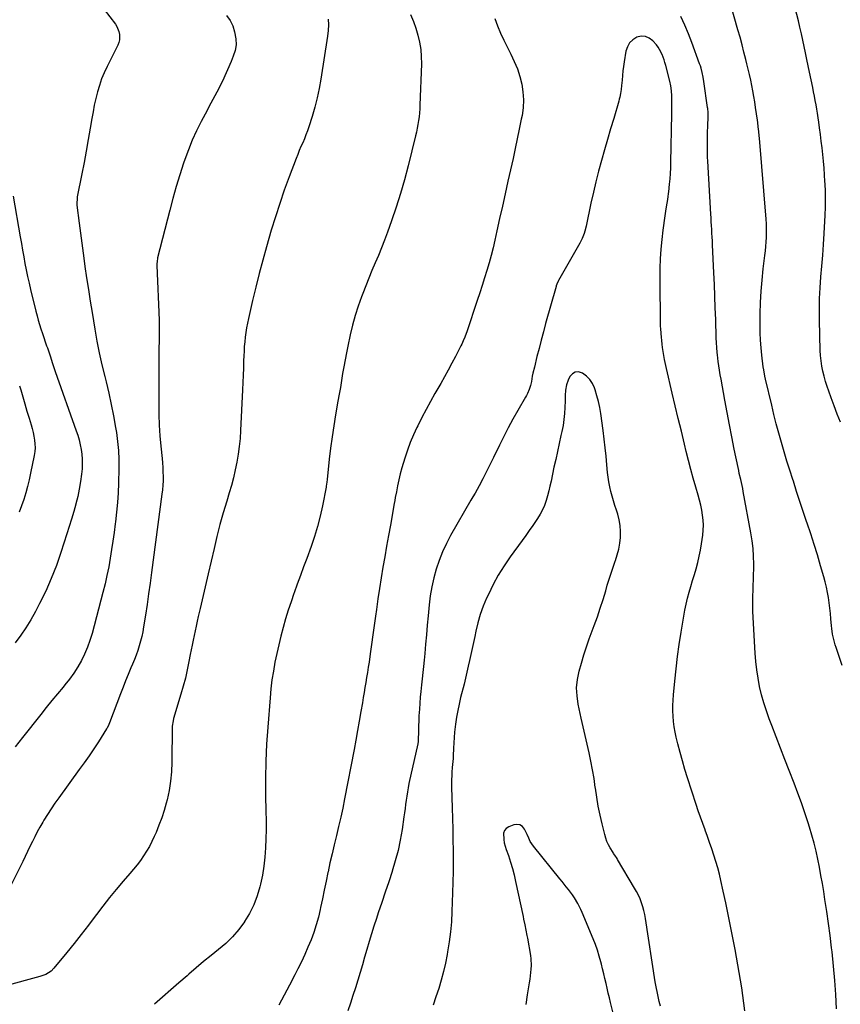
# Model space of a CAD drawing. Units: inches. Extents: x 1820410 to 1825694, y 452786 to 458055.
# Drawn here: x 1823917 to 1824514, y 455007 to 455724 of the extents above; entities that cross this region are included whole.
import ezdxf

# ---------------------------------------------------------------- set-up
doc = ezdxf.new("R2010")
doc.units = ezdxf.units.IN
doc.header["$MEASUREMENT"] = 0
doc.layers.add('7', color=7, linetype='Continuous')
doc.layers.add('8', color=7, linetype='Continuous')

msp = doc.modelspace()

# ---------------------------------------------------------------- linework, layer by layer
at = {"layer": '7', "color": 18}
for points in [[(1824515.81, 455253.81, 2038), (1824511.33, 455266.96, 2038), (1824510.7, 455268.9, 2038), (1824509.6, 455272.84, 2038), (1824508.72, 455276.82, 2038), (1824508.12, 455280.86, 2038), (1824507.93, 455282.89, 2038), (1824507.56, 455287.81, 2038), (1824507.23, 455291.7, 2038), (1824506.83, 455295.57, 2038), (1824506.34, 455299.44, 2038), (1824505.79, 455303.3, 2038), (1824505.11, 455307.14, 2038), (1824504.34, 455310.96, 2038), (1824503.42, 455314.74, 2038), (1824502.39, 455318.5, 2038), (1824500.02, 455326.58, 2038), (1824497.69, 455334.35, 2038), (1824495.3, 455342.1, 2038), (1824492.81, 455349.82, 2038), (1824490.26, 455357.52, 2038), (1824489.88, 455358.64, 2038), (1824487.42, 455365.97, 2038), (1824484.98, 455373.31, 2038), (1824482.58, 455380.66, 2038), (1824480.2, 455388.02, 2038), (1824479.77, 455389.38, 2038), (1824477.66, 455396.07, 2038), (1824475.58, 455402.78, 2038), (1824473.55, 455409.5, 2038), (1824471.56, 455416.23, 2038), (1824469.65, 455422.98, 2038), (1824467.82, 455429.76, 2038), (1824466.09, 455436.56, 2038), (1824464.44, 455443.38, 2038), (1824459.98, 455462.48, 2038), (1824459.5, 455464.66, 2038), (1824458.67, 455469.06, 2038), (1824458.36, 455471.28, 2038), (1824457.28, 455479.85, 2038), (1824456.72, 455485.25, 2038), (1824456.29, 455490.66, 2038), (1824456.09, 455496.08, 2038), (1824456.03, 455501.51, 2038), (1824456.11, 455509.91, 2038), (1824456.33, 455518.13, 2038), (1824456.73, 455526.33, 2038), (1824457.42, 455534.51, 2038), (1824458.29, 455542.68, 2038), (1824459.49, 455552.42, 2038), (1824459.86, 455555.71, 2038), (1824460.18, 455559.01, 2038), (1824460.41, 455562.31, 2038), (1824460.59, 455565.62, 2038), (1824460.68, 455568.93, 2038), (1824460.67, 455572.24, 2038), (1824460.55, 455575.55, 2038), (1824460.34, 455578.85, 2038), (1824455.53, 455637.79, 2038), (1824455.39, 455639.43, 2038), (1824455.07, 455642.72, 2038), (1824454.69, 455645.99, 2038), (1824454.27, 455649.27, 2038), (1824454.03, 455650.9, 2038), (1824452.68, 455660.17, 2038), (1824452.06, 455664.18, 2038), (1824451.41, 455668.2, 2038), (1824450.7, 455672.2, 2038), (1824449.96, 455676.2, 2038), (1824449.15, 455680.18, 2038), (1824448.3, 455684.15, 2038), (1824447.38, 455688.11, 2038), (1824446.42, 455692.06, 2038), (1824445.66, 455695.04, 2038), (1824444.26, 455700.46, 2038), (1824442.84, 455705.88, 2038), (1824441.38, 455711.28, 2038), (1824439.89, 455716.68, 2038), (1824430.65, 455749.77, 2038)], [(1824067.68, 455727.12, 2042), (1824070.38, 455723.58, 2042), (1824072.26, 455719.53, 2042), (1824073.57, 455715.16, 2042), (1824074.5, 455710.11, 2042), (1824074.76, 455705.87, 2042), (1824074.02, 455701.69, 2042), (1824072.63, 455697.58, 2042), (1824070.99, 455693.57, 2042), (1824064.64, 455679.41, 2042), (1824063.37, 455676.65, 2042), (1824062.05, 455673.92, 2042), (1824060.67, 455671.22, 2042), (1824059.24, 455668.54, 2042), (1824057.79, 455665.88, 2042), (1824056.34, 455663.21, 2042), (1824054.9, 455660.54, 2042), (1824053.47, 455657.86, 2042), (1824049.25, 455649.94, 2042), (1824045.88, 455643.22, 2042), (1824042.75, 455636.41, 2042), (1824039.95, 455629.45, 2042), (1824037.38, 455622.39, 2042), (1824036.47, 455619.69, 2042), (1824033.72, 455611.18, 2042), (1824031.09, 455602.63, 2042), (1824028.65, 455594.02, 2042), (1824026.34, 455585.37, 2042), (1824017.48, 455550.68, 2042), (1824017.32, 455549.99, 2042), (1824017.09, 455548.61, 2042), (1824016.95, 455545.8, 2042), (1824016.97, 455545.1, 2042), (1824018.61, 455505.21, 2042), (1824018.71, 455502.01, 2042), (1824018.76, 455498.8, 2042), (1824018.74, 455495.6, 2042), (1824018.68, 455492.39, 2042), (1824018.6, 455489.18, 2042), (1824018.53, 455485.97, 2042), (1824018.49, 455482.76, 2042), (1824018.46, 455479.56, 2042), (1824018.33, 455444.41, 2042), (1824018.42, 455436.67, 2042), (1824018.68, 455428.94, 2042), (1824019.19, 455421.22, 2042), (1824019.86, 455413.51, 2042), (1824020.78, 455404.58, 2042), (1824021.06, 455401.34, 2042), (1824021.29, 455398.1, 2042), (1824021.43, 455394.85, 2042), (1824021.5, 455391.59, 2042), (1824021.46, 455388.34, 2042), (1824021.32, 455385.1, 2042), (1824021.06, 455381.86, 2042), (1824020.7, 455378.63, 2042), (1824013.14, 455321.57, 2042), (1824012.08, 455313.79, 2042), (1824010.98, 455306.02, 2042), (1824009.84, 455298.26, 2042), (1824008.66, 455290.5, 2042), (1824007.33, 455281.98, 2042), (1824006.72, 455278.5, 2042), (1824006, 455275.04, 2042), (1824005.14, 455271.62, 2042), (1824004.18, 455268.22, 2042), (1824003.1, 455264.85, 2042), (1824001.94, 455261.51, 2042), (1824000.68, 455258.21, 2042), (1823999.34, 455254.94, 2042), (1823998.13, 455252.12, 2042), (1823996.16, 455247.44, 2042), (1823994.23, 455242.75, 2042), (1823992.36, 455238.04, 2042), (1823990.53, 455233.31, 2042), (1823982.49, 455212.19, 2042), (1823982.04, 455211.05, 2042), (1823980.71, 455208.29, 2042), (1823980.4, 455207.77, 2042), (1823974.42, 455198.42, 2042), (1823971.06, 455193.26, 2042), (1823967.64, 455188.14, 2042), (1823964.12, 455183.08, 2042), (1823960.55, 455178.06, 2042), (1823945.66, 455157.56, 2042), (1823942.83, 455153.56, 2042), (1823940.08, 455149.52, 2042), (1823937.42, 455145.41, 2042), (1823934.83, 455141.25, 2042), (1823933.9, 455139.71, 2042), (1823931.88, 455136.26, 2042), (1823929.94, 455132.78, 2042), (1823928.11, 455129.23, 2042), (1823926.35, 455125.65, 2042), (1823924.64, 455122.04, 2042), (1823922.91, 455118.43, 2042), (1823921.17, 455114.84, 2042), (1823919.42, 455111.25, 2042), (1823909.81, 455091.72, 2042)], [(1823978.53, 455731.59, 2044), (1823986.76, 455720.79, 2044), (1823987.85, 455719.08, 2044), (1823989.37, 455715.39, 2044), (1823989.78, 455713.4, 2044), (1823989.7, 455709.41, 2044), (1823989.2, 455707.49, 2044), (1823988.46, 455705.61, 2044), (1823980.7, 455690.01, 2044), (1823978.63, 455685.52, 2044), (1823976.75, 455680.96, 2044), (1823975.16, 455676.29, 2044), (1823973.75, 455671.55, 2044), (1823972.56, 455666.74, 2044), (1823971.46, 455661.91, 2044), (1823970.5, 455657.06, 2044), (1823969.64, 455652.18, 2044), (1823968.51, 455645.18, 2044), (1823967.09, 455636.8, 2044), (1823965.61, 455628.43, 2044), (1823964.03, 455620.08, 2044), (1823962.39, 455611.75, 2044), (1823958.99, 455595.1, 2044), (1823958.86, 455594.36, 2044), (1823958.66, 455589.9, 2044), (1823958.73, 455589.16, 2044), (1823960.37, 455575.98, 2044), (1823961.31, 455568.65, 2044), (1823962.27, 455561.32, 2044), (1823963.27, 455554, 2044), (1823964.29, 455546.69, 2044), (1823964.61, 455544.46, 2044), (1823965.85, 455536.04, 2044), (1823967.12, 455527.62, 2044), (1823968.45, 455519.22, 2044), (1823969.82, 455510.82, 2044), (1823971.82, 455498.8, 2044), (1823973.38, 455490.11, 2044), (1823975.07, 455481.46, 2044), (1823976.96, 455472.84, 2044), (1823979, 455464.26, 2044), (1823979.97, 455460.36, 2044), (1823981.92, 455452.13, 2044), (1823983.75, 455443.88, 2044), (1823985.38, 455435.58, 2044), (1823986.88, 455427.25, 2044), (1823987.49, 455423.6, 2044), (1823988.4, 455417.07, 2044), (1823989.05, 455410.52, 2044), (1823989.31, 455403.94, 2044), (1823989.32, 455397.35, 2044), (1823989.03, 455386.59, 2044), (1823988.73, 455379.55, 2044), (1823988.3, 455372.52, 2044), (1823987.66, 455365.51, 2044), (1823986.88, 455358.5, 2044), (1823986.71, 455357.12, 2044), (1823985.88, 455350.82, 2044), (1823985, 455344.53, 2044), (1823984.05, 455338.24, 2044), (1823983.04, 455331.97, 2044), (1823981.91, 455325.72, 2044), (1823980.67, 455319.49, 2044), (1823979.25, 455313.3, 2044), (1823977.71, 455307.14, 2044), (1823969.81, 455277.26, 2044), (1823968.27, 455272.15, 2044), (1823966.5, 455267.13, 2044), (1823964.38, 455262.24, 2044), (1823962.04, 455257.44, 2044), (1823959.38, 455252.81, 2044), (1823956.53, 455248.3, 2044), (1823953.4, 455243.98, 2044), (1823950.09, 455239.79, 2044), (1823948.74, 455238.17, 2044), (1823944.63, 455233.25, 2044), (1823940.55, 455228.3, 2044), (1823936.52, 455223.32, 2044), (1823932.51, 455218.31, 2044), (1823919.19, 455201.48, 2044), (1823913.94, 455194.59, 2044)], [(1824201.67, 455727.79, 2038), (1824203.68, 455722.89, 2038), (1824205.41, 455717.89, 2038), (1824206.97, 455712.82, 2038), (1824208.15, 455707.67, 2038), (1824209.02, 455702.48, 2038), (1824209.4, 455697.24, 2038), (1824209.47, 455691.96, 2038), (1824208.46, 455661.92, 2038), (1824208.32, 455659.09, 2038), (1824208.12, 455656.26, 2038), (1824207.82, 455653.44, 2038), (1824207.45, 455650.63, 2038), (1824207, 455647.84, 2038), (1824206.5, 455645.05, 2038), (1824205.91, 455642.28, 2038), (1824205.28, 455639.51, 2038), (1824199.91, 455617.63, 2038), (1824197.26, 455607.53, 2038), (1824194.39, 455597.49, 2038), (1824191.21, 455587.54, 2038), (1824187.81, 455577.67, 2038), (1824184.79, 455569.32, 2038), (1824182.69, 455563.69, 2038), (1824180.51, 455558.08, 2038), (1824178.23, 455552.51, 2038), (1824175.87, 455546.98, 2038), (1824173.51, 455541.44, 2038), (1824171.2, 455535.89, 2038), (1824168.99, 455530.29, 2038), (1824166.84, 455524.67, 2038), (1824165.98, 455522.35, 2038), (1824163.59, 455515.51, 2038), (1824161.39, 455508.61, 2038), (1824159.48, 455501.62, 2038), (1824157.77, 455494.58, 2038), (1824155.98, 455486.45, 2038), (1824154.92, 455481.46, 2038), (1824153.93, 455476.47, 2038), (1824153.01, 455471.45, 2038), (1824152.16, 455466.43, 2038), (1824151.34, 455461.4, 2038), (1824150.51, 455456.37, 2038), (1824149.66, 455451.34, 2038), (1824148.79, 455446.32, 2038), (1824147.07, 455436.41, 2038), (1824145.74, 455428.37, 2038), (1824144.52, 455420.32, 2038), (1824143.44, 455412.24, 2038), (1824142.47, 455404.15, 2038), (1824140.82, 455389.32, 2038), (1824140.6, 455387.26, 2038), (1824140.27, 455384.53, 2038), (1824140.15, 455383.85, 2038), (1824137.41, 455370.1, 2038), (1824135.74, 455362.6, 2038), (1824133.85, 455355.16, 2038), (1824131.62, 455347.82, 2038), (1824129.17, 455340.54, 2038), (1824126.05, 455331.92, 2038), (1824123.77, 455325.62, 2038), (1824121.48, 455319.32, 2038), (1824119.19, 455313.03, 2038), (1824116.89, 455306.74, 2038), (1824116.77, 455306.41, 2038), (1824114.61, 455300.26, 2038), (1824112.56, 455294.08, 2038), (1824110.67, 455287.84, 2038), (1824108.88, 455281.57, 2038), (1824107.24, 455275.26, 2038), (1824105.68, 455268.93, 2038), (1824104.25, 455262.58, 2038), (1824102.91, 455256.21, 2038), (1824101.75, 455249.8, 2038), (1824100.74, 455243.38, 2038), (1824099.96, 455236.92, 2038), (1824099.33, 455230.44, 2038), (1824097.63, 455208.97, 2038), (1824096.83, 455196.56, 2038), (1824096.27, 455184.13, 2038), (1824096.08, 455171.7, 2038), (1824096.13, 455159.26, 2038), (1824096.35, 455147.72, 2038), (1824096.42, 455141.04, 2038), (1824096.41, 455134.37, 2038), (1824096.28, 455127.7, 2038), (1824096.07, 455121.03, 2038), (1824095.6, 455114.39, 2038), (1824094.87, 455107.78, 2038), (1824093.75, 455101.23, 2038), (1824092.37, 455094.72, 2038), (1824091.91, 455092.79, 2038), (1824089.9, 455086.1, 2038), (1824087.44, 455079.6, 2038), (1824084.31, 455073.4, 2038), (1824080.74, 455067.4, 2038), (1824080.69, 455067.32, 2038), (1824076.55, 455061.73, 2038), (1824072.09, 455056.44, 2038), (1824067.16, 455051.6, 2038), (1824061.9, 455047.06, 2038), (1824056.42, 455042.71, 2038), (1824051, 455038.3, 2038), (1824045.64, 455033.8, 2038), (1824040.33, 455029.25, 2038), (1824038.97, 455028.06, 2038), (1824033.02, 455022.87, 2038), (1824027.08, 455017.66, 2038), (1824021.15, 455012.44, 2038), (1824015.24, 455007.2, 2038)], [(1824511.62, 455003.84, 2036), (1824511.06, 455014.24, 2036), (1824510.35, 455024.63, 2036), (1824509.42, 455035, 2036), (1824508.34, 455045.37, 2036), (1824507.99, 455048.44, 2036), (1824506.92, 455057.25, 2036), (1824505.78, 455066.05, 2036), (1824504.53, 455074.83, 2036), (1824503.21, 455083.6, 2036), (1824502.32, 455089.26, 2036), (1824501.34, 455095.19, 2036), (1824500.31, 455101.11, 2036), (1824499.2, 455107.02, 2036), (1824498.04, 455112.91, 2036), (1824496.75, 455118.78, 2036), (1824495.33, 455124.61, 2036), (1824493.74, 455130.4, 2036), (1824492.02, 455136.15, 2036), (1824491.03, 455139.29, 2036), (1824488.66, 455146.57, 2036), (1824486.19, 455153.81, 2036), (1824483.57, 455161.01, 2036), (1824480.86, 455168.16, 2036), (1824477.26, 455177.35, 2036), (1824474.07, 455185.54, 2036), (1824470.89, 455193.73, 2036), (1824467.73, 455201.94, 2036), (1824464.58, 455210.14, 2036), (1824462.7, 455215.07, 2036), (1824460.64, 455220.85, 2036), (1824458.75, 455226.69, 2036), (1824457.13, 455232.61, 2036), (1824455.69, 455238.58, 2036), (1824454.53, 455244.61, 2036), (1824453.57, 455250.67, 2036), (1824452.9, 455256.76, 2036), (1824452.43, 455262.89, 2036), (1824450.84, 455293.13, 2036), (1824450.7, 455296.98, 2036), (1824450.64, 455300.83, 2036), (1824450.71, 455304.68, 2036), (1824450.87, 455308.53, 2036), (1824451.06, 455312.38, 2036), (1824451.21, 455316.23, 2036), (1824451.3, 455320.08, 2036), (1824451.35, 455323.94, 2036), (1824451.37, 455327.69, 2036), (1824451.24, 455333.41, 2036), (1824450.9, 455339.11, 2036), (1824450.23, 455344.78, 2036), (1824449.35, 455350.43, 2036), (1824443.79, 455380.49, 2036), (1824443.36, 455382.68, 2036), (1824442.91, 455384.87, 2036), (1824441.91, 455389.22, 2036), (1824440.89, 455393.57, 2036), (1824440.41, 455395.75, 2036), (1824439.96, 455397.94, 2036), (1824437.25, 455411.36, 2036), (1824435.48, 455420.27, 2036), (1824433.74, 455429.19, 2036), (1824432.05, 455438.11, 2036), (1824430.4, 455447.04, 2036), (1824427.6, 455462.41, 2036), (1824427.03, 455465.63, 2036), (1824426.49, 455468.86, 2036), (1824426, 455472.09, 2036), (1824425.53, 455475.33, 2036), (1824424.9, 455480.06, 2036), (1824424.71, 455481.82, 2036), (1824424.42, 455485.36, 2036), (1824424.23, 455488.9, 2036), (1824424.1, 455492.45, 2036), (1824423.69, 455505.88, 2036), (1824423.41, 455514.36, 2036), (1824423.11, 455522.85, 2036), (1824422.76, 455531.33, 2036), (1824422.38, 455539.82, 2036), (1824421.41, 455560.19, 2036), (1824421.27, 455562.99, 2036), (1824421.12, 455565.8, 2036), (1824420.96, 455568.6, 2036), (1824420.79, 455571.41, 2036), (1824420.62, 455574.21, 2036), (1824420.45, 455577.01, 2036), (1824420.29, 455579.82, 2036), (1824420.13, 455582.62, 2036), (1824417.97, 455620.99, 2036), (1824417.83, 455624.11, 2036), (1824417.72, 455627.22, 2036), (1824417.67, 455630.34, 2036), (1824417.66, 455633.46, 2036), (1824417.69, 455636.58, 2036), (1824417.74, 455639.7, 2036), (1824417.81, 455642.82, 2036), (1824417.9, 455645.94, 2036), (1824418.16, 455654.26, 2036), (1824418.13, 455657.24, 2036), (1824418.02, 455658.73, 2036), (1824417.93, 455659.47, 2036), (1824417.84, 455660.21, 2036), (1824415.16, 455678.98, 2036), (1824414.61, 455682.3, 2036), (1824413.92, 455685.58, 2036), (1824413.06, 455688.83, 2036), (1824412.55, 455690.43, 2036), (1824412, 455692.01, 2036), (1824406.38, 455707.39, 2036), (1824403.9, 455713.8, 2036), (1824401.26, 455720.13, 2036), (1824398.38, 455726.36, 2036)], [(1824262.98, 455724.92, 2036), (1824264.77, 455719.51, 2036), (1824266.96, 455714.24, 2036), (1824269.41, 455709.08, 2036), (1824274.65, 455699.01, 2036), (1824277.13, 455693.74, 2036), (1824279.33, 455688.37, 2036), (1824281.08, 455682.84, 2036), (1824282.55, 455677.21, 2036), (1824283.42, 455671.49, 2036), (1824283.83, 455665.77, 2036), (1824283.53, 455660.04, 2036), (1824282.75, 455654.31, 2036), (1824282.2, 455651.55, 2036), (1824280.76, 455644.43, 2036), (1824279.28, 455637.33, 2036), (1824277.75, 455630.23, 2036), (1824276.19, 455623.15, 2036), (1824272.44, 455606.41, 2036), (1824270.43, 455597.42, 2036), (1824268.42, 455588.42, 2036), (1824266.42, 455579.41, 2036), (1824264.43, 455570.41, 2036), (1824262.92, 455563.55, 2036), (1824261.62, 455557.99, 2036), (1824260.24, 455552.46, 2036), (1824258.73, 455546.96, 2036), (1824257.13, 455541.49, 2036), (1824255.44, 455536.04, 2036), (1824253.72, 455530.59, 2036), (1824251.96, 455525.17, 2036), (1824250.17, 455519.75, 2036), (1824242.48, 455496.86, 2036), (1824242.03, 455495.54, 2036), (1824241.07, 455492.91, 2036), (1824240.02, 455490.31, 2036), (1824238.86, 455487.77, 2036), (1824238.24, 455486.52, 2036), (1824234.34, 455478.98, 2036), (1824231.71, 455473.99, 2036), (1824229.04, 455469.02, 2036), (1824226.3, 455464.08, 2036), (1824223.53, 455459.17, 2036), (1824219.39, 455451.97, 2036), (1824216.12, 455446.15, 2036), (1824212.93, 455440.29, 2036), (1824209.85, 455434.37, 2036), (1824206.85, 455428.4, 2036), (1824206.25, 455427.16, 2036), (1824203.74, 455421.74, 2036), (1824201.42, 455416.24, 2036), (1824199.36, 455410.64, 2036), (1824197.47, 455404.97, 2036), (1824195.29, 455397.8, 2036), (1824194.07, 455393.49, 2036), (1824193.01, 455389.01, 2036), (1824192.13, 455384.74, 2036), (1824191.31, 455380.45, 2036), (1824190.52, 455376.16, 2036), (1824190.13, 455374.01, 2036), (1824189.75, 455371.86, 2036), (1824186.92, 455356.11, 2036), (1824185.55, 455348.45, 2036), (1824184.2, 455340.78, 2036), (1824182.86, 455333.11, 2036), (1824181.54, 455325.43, 2036), (1824180.26, 455317.75, 2036), (1824179.04, 455310.06, 2036), (1824177.89, 455302.36, 2036), (1824176.8, 455294.65, 2036), (1824176.13, 455289.73, 2036), (1824175.19, 455282.92, 2036), (1824174.23, 455276.11, 2036), (1824173.26, 455269.3, 2036), (1824172.28, 455262.49, 2036), (1824171.38, 455256.27, 2036), (1824170.83, 455252.57, 2036), (1824170.26, 455248.89, 2036), (1824169.66, 455245.2, 2036), (1824169.05, 455241.52, 2036), (1824168.43, 455237.84, 2036), (1824167.81, 455234.16, 2036), (1824167.19, 455230.48, 2036), (1824166.58, 455226.8, 2036), (1824165.5, 455220.3, 2036), (1824164.32, 455213.37, 2036), (1824163.11, 455206.45, 2036), (1824161.84, 455199.54, 2036), (1824160.53, 455192.63, 2036), (1824153.6, 455156.79, 2036), (1824152.25, 455150.1, 2036), (1824150.82, 455143.42, 2036), (1824149.28, 455136.77, 2036), (1824147.66, 455130.14, 2036), (1824147.62, 455130.01, 2036), (1824146.01, 455123.44, 2036), (1824144.44, 455116.86, 2036), (1824142.96, 455110.27, 2036), (1824141.54, 455103.66, 2036), (1824141.44, 455103.16, 2036), (1824140.11, 455096.79, 2036), (1824138.78, 455090.42, 2036), (1824137.45, 455084.05, 2036), (1824136.12, 455077.67, 2036), (1824135.83, 455076.28, 2036), (1824134.5, 455070.65, 2036), (1824132.98, 455065.07, 2036), (1824131.17, 455059.58, 2036), (1824129.17, 455054.15, 2036), (1824126.95, 455048.8, 2036), (1824124.63, 455043.49, 2036), (1824122.16, 455038.25, 2036), (1824119.6, 455033.05, 2036), (1824117.32, 455028.6, 2036), (1824113.52, 455021.22, 2036), (1824109.69, 455013.86, 2036), (1824105.81, 455006.52, 2036)], [(1824444.87, 455002.57, 2034), (1824444.2, 455008.15, 2034), (1824443.46, 455013.73, 2034), (1824442.63, 455019.29, 2034), (1824441.73, 455024.84, 2034), (1824440.77, 455030.38, 2034), (1824439.79, 455035.93, 2034), (1824438.8, 455041.46, 2034), (1824437.78, 455047, 2034), (1824436.19, 455055.56, 2034), (1824434.56, 455064.11, 2034), (1824432.86, 455072.65, 2034), (1824431.07, 455081.17, 2034), (1824429.21, 455089.68, 2034), (1824427.52, 455097.27, 2034), (1824426.39, 455101.95, 2034), (1824425.17, 455106.61, 2034), (1824423.81, 455111.23, 2034), (1824422.35, 455115.81, 2034), (1824420.8, 455120.38, 2034), (1824419.22, 455124.93, 2034), (1824417.61, 455129.47, 2034), (1824415.98, 455134.01, 2034), (1824415.91, 455134.19, 2034), (1824414.25, 455138.81, 2034), (1824412.62, 455143.45, 2034), (1824411.04, 455148.1, 2034), (1824409.49, 455152.77, 2034), (1824403.19, 455172.11, 2034), (1824401.28, 455178.22, 2034), (1824399.46, 455184.37, 2034), (1824397.77, 455190.55, 2034), (1824396.18, 455196.76, 2034), (1824394.99, 455201.67, 2034), (1824394.17, 455205.46, 2034), (1824393.5, 455209.26, 2034), (1824393.03, 455213.1, 2034), (1824392.7, 455216.96, 2034), (1824392.57, 455220.84, 2034), (1824392.56, 455224.71, 2034), (1824392.72, 455228.58, 2034), (1824393, 455232.45, 2034), (1824393.95, 455242.56, 2034), (1824394.89, 455251.47, 2034), (1824395.95, 455260.37, 2034), (1824397.19, 455269.24, 2034), (1824398.55, 455278.09, 2034), (1824400.48, 455289.81, 2034), (1824401.28, 455294.2, 2034), (1824402.19, 455298.57, 2034), (1824403.25, 455302.9, 2034), (1824404.41, 455307.21, 2034), (1824405.65, 455311.5, 2034), (1824406.9, 455315.79, 2034), (1824408.15, 455320.08, 2034), (1824409.4, 455324.37, 2034), (1824410.66, 455329, 2034), (1824411.72, 455333.45, 2034), (1824412.59, 455337.94, 2034), (1824413.33, 455342.45, 2034), (1824414.21, 455348.67, 2034), (1824414.56, 455352.35, 2034), (1824414.7, 455356.03, 2034), (1824414.52, 455359.71, 2034), (1824414.13, 455363.38, 2034), (1824413.49, 455367.04, 2034), (1824412.76, 455370.67, 2034), (1824411.88, 455374.27, 2034), (1824410.9, 455377.86, 2034), (1824409.17, 455383.7, 2034), (1824407.3, 455390.2, 2034), (1824405.51, 455396.72, 2034), (1824403.81, 455403.26, 2034), (1824402.18, 455409.82, 2034), (1824400.9, 455415.15, 2034), (1824398.69, 455424.4, 2034), (1824396.49, 455433.64, 2034), (1824394.3, 455442.89, 2034), (1824392.11, 455452.14, 2034), (1824387.86, 455470.2, 2034), (1824386.9, 455474.55, 2034), (1824386.46, 455476.73, 2034), (1824385.67, 455481.11, 2034), (1824385.04, 455485.52, 2034), (1824384.79, 455487.73, 2034), (1824384, 455495.63, 2034), (1824383.69, 455499.3, 2034), (1824383.63, 455500.78, 2034), (1824383.62, 455501.51, 2034), (1824383.32, 455536.12, 2034), (1824383.39, 455543.09, 2034), (1824383.62, 455550.05, 2034), (1824384.1, 455557, 2034), (1824384.74, 455563.94, 2034), (1824385.51, 455570.85, 2034), (1824385.92, 455574.32, 2034), (1824386.37, 455577.79, 2034), (1824386.87, 455581.26, 2034), (1824387.4, 455584.72, 2034), (1824388.13, 455589.22, 2034), (1824388.53, 455591.63, 2034), (1824389.13, 455595.24, 2034), (1824389.45, 455597.65, 2034), (1824389.59, 455598.86, 2034), (1824390.14, 455604.31, 2034), (1824390.48, 455608.24, 2034), (1824390.76, 455612.18, 2034), (1824390.94, 455616.13, 2034), (1824391.06, 455620.08, 2034), (1824391.66, 455655.55, 2034), (1824391.73, 455659.93, 2034), (1824391.81, 455664.3, 2034), (1824391.83, 455666.86, 2034), (1824391.78, 455668.68, 2034), (1824391.51, 455672.3, 2034), (1824390.99, 455675.89, 2034), (1824390.22, 455679.44, 2034), (1824387.32, 455690.84, 2034), (1824386.77, 455692.84, 2034), (1824386.16, 455694.83, 2034), (1824384.75, 455698.73, 2034), (1824382.91, 455702.41, 2034), (1824381.76, 455704.12, 2034), (1824380.49, 455705.75, 2034), (1824377.95, 455708.71, 2034), (1824375.35, 455710.72, 2034), (1824372.57, 455711.95, 2034), (1824369.54, 455712.04, 2034), (1824366.33, 455711.36, 2034), (1824363.42, 455709.49, 2034), (1824361.03, 455707.22, 2034), (1824359.42, 455704.34, 2034), (1824358.33, 455701.06, 2034), (1824357.06, 455693.43, 2034), (1824356.56, 455690.09, 2034), (1824356.12, 455686.74, 2034), (1824355.78, 455683.38, 2034), (1824355.5, 455680.02, 2034), (1824355.24, 455676.14, 2034), (1824354.96, 455673.29, 2034), (1824354.51, 455670.46, 2034), (1824353.91, 455667.66, 2034), (1824353.55, 455666.27, 2034), (1824353.17, 455664.89, 2034), (1824349.46, 455652.21, 2034), (1824347.23, 455644.55, 2034), (1824345.01, 455636.89, 2034), (1824342.8, 455629.23, 2034), (1824340.6, 455621.56, 2034), (1824338.49, 455613.87, 2034), (1824336.49, 455606.16, 2034), (1824334.66, 455598.4, 2034), (1824332.93, 455590.61, 2034), (1824329.41, 455573.79, 2034), (1824328.47, 455570.14, 2034), (1824327.88, 455568.35, 2034), (1824326.48, 455564.85, 2034), (1824324.84, 455561.45, 2034), (1824323.94, 455559.79, 2034), (1824309.3, 455534.14, 2034), (1824309.02, 455533.63, 2034), (1824308.07, 455531.51, 2034), (1824307.69, 455530.41, 2034), (1824307.52, 455529.86, 2034), (1824299.9, 455502.79, 2034), (1824298.25, 455496.8, 2034), (1824296.64, 455490.81, 2034), (1824295.1, 455484.8, 2034), (1824293.59, 455478.77, 2034), (1824291.73, 455471.16, 2034), (1824290.71, 455466.7, 2034), (1824290.24, 455464.46, 2034), (1824289.52, 455460.75, 2034), (1824288.82, 455457.75, 2034), (1824287.89, 455454.81, 2034), (1824286.71, 455451.96, 2034), (1824286.02, 455450.58, 2034), (1824285.29, 455449.22, 2034), (1824279.67, 455439.5, 2034), (1824276.16, 455433.27, 2034), (1824272.75, 455426.98, 2034), (1824269.47, 455420.62, 2034), (1824266.29, 455414.21, 2034), (1824262.06, 455405.45, 2034), (1824260.13, 455401.51, 2034), (1824258.19, 455397.58, 2034), (1824256.21, 455393.67, 2034), (1824254.21, 455389.76, 2034), (1824251.57, 455384.67, 2034), (1824250.13, 455382, 2034), (1824248.59, 455379.39, 2034), (1824247.02, 455376.79, 2034), (1824246.26, 455375.49, 2034), (1824245.5, 455374.17, 2034), (1824230.77, 455348.5, 2034), (1824227.66, 455342.62, 2034), (1824224.83, 455336.62, 2034), (1824222.41, 455330.45, 2034), (1824220.27, 455324.15, 2034), (1824218.54, 455317.73, 2034), (1824217.07, 455311.26, 2034), (1824216, 455304.7, 2034), (1824215.18, 455298.1, 2034), (1824214.44, 455290.07, 2034), (1824213.81, 455283.18, 2034), (1824213.18, 455276.29, 2034), (1824212.55, 455269.41, 2034), (1824211.93, 455262.52, 2034), (1824211.51, 455257.78, 2034), (1824211.08, 455253.26, 2034), (1824210.63, 455248.75, 2034), (1824210.13, 455244.24, 2034), (1824209.61, 455239.74, 2034), (1824209.07, 455234.99, 2034), (1824208.65, 455230.72, 2034), (1824208.31, 455226.45, 2034), (1824208.02, 455222.17, 2034), (1824207.75, 455217.3, 2034), (1824207.58, 455213.6, 2034), (1824207.45, 455209.9, 2034), (1824207.34, 455206.2, 2034), (1824207.17, 455199.46, 2034), (1824207.16, 455199.13, 2034), (1824207.1, 455198.48, 2034), (1824206.83, 455196.86, 2034), (1824200.47, 455167.91, 2034), (1824199.86, 455164.91, 2034), (1824199.3, 455161.9, 2034), (1824198.83, 455158.88, 2034), (1824198.42, 455155.85, 2034), (1824198.04, 455152.81, 2034), (1824197.64, 455149.77, 2034), (1824197.22, 455146.74, 2034), (1824196.79, 455143.71, 2034), (1824195.42, 455134.37, 2034), (1824194.09, 455126.72, 2034), (1824192.51, 455119.12, 2034), (1824190.53, 455111.63, 2034), (1824188.29, 455104.19, 2034), (1824188.19, 455103.89, 2034), (1824185.7, 455096.36, 2034), (1824183.19, 455088.83, 2034), (1824180.67, 455081.3, 2034), (1824178.13, 455073.78, 2034), (1824176.76, 455069.72, 2034), (1824174.91, 455064.13, 2034), (1824173.13, 455058.52, 2034), (1824171.44, 455052.88, 2034), (1824169.81, 455047.23, 2034), (1824169.79, 455047.16, 2034), (1824168.19, 455041.53, 2034), (1824166.56, 455035.92, 2034), (1824164.89, 455030.31, 2034), (1824163.19, 455024.71, 2034), (1824161.45, 455019.12, 2034), (1824159.69, 455013.55, 2034), (1824157.88, 455007.98, 2034), (1824156.05, 455002.42, 2034)], [(1823912.39, 455595.5, 2046), (1823917.5, 455565.91, 2046), (1823918.34, 455561.1, 2046), (1823919.19, 455556.29, 2046), (1823920.06, 455551.48, 2046), (1823920.94, 455546.67, 2046), (1823921.88, 455541.88, 2046), (1823922.86, 455537.09, 2046), (1823923.93, 455532.33, 2046), (1823925.05, 455527.57, 2046), (1823928.93, 455511.78, 2046), (1823929.76, 455508.54, 2046), (1823930.65, 455505.31, 2046), (1823931.62, 455502.11, 2046), (1823932.64, 455498.93, 2046), (1823933.78, 455495.51, 2046), (1823934.77, 455492.59, 2046), (1823935.77, 455489.67, 2046), (1823936.77, 455486.75, 2046), (1823937.29, 455485.21, 2046), (1823938.75, 455480.9, 2046), (1823939.46, 455478.74, 2046), (1823940.86, 455474.41, 2046), (1823941.57, 455472.25, 2046), (1823943.06, 455467.95, 2046), (1823958.29, 455424.84, 2046), (1823959.39, 455421.48, 2046), (1823960.38, 455418.08, 2046), (1823961.22, 455414.65, 2046), (1823961.94, 455411.18, 2046), (1823962.44, 455407.69, 2046), (1823962.73, 455404.19, 2046), (1823962.72, 455400.67, 2046), (1823962.51, 455397.15, 2046), (1823962.11, 455393.23, 2046), (1823961.41, 455387.77, 2046), (1823960.53, 455382.34, 2046), (1823959.39, 455376.96, 2046), (1823958.08, 455371.61, 2046), (1823958.01, 455371.36, 2046), (1823956.49, 455365.93, 2046), (1823954.92, 455360.51, 2046), (1823953.27, 455355.12, 2046), (1823951.57, 455349.74, 2046), (1823947.18, 455336.2, 2046), (1823943.83, 455326.68, 2046), (1823940.17, 455317.29, 2046), (1823936.05, 455308.09, 2046), (1823931.62, 455299.02, 2046), (1823928.58, 455293.19, 2046), (1823925.27, 455287.24, 2046), (1823921.73, 455281.44, 2046), (1823917.86, 455275.86, 2046), (1823913.77, 455270.42, 2046)], [(1824383.43, 455005.8, 2032), (1824382.62, 455009.38, 2032), (1824381.52, 455014.23, 2032), (1824381.26, 455015.39, 2032), (1824380.3, 455020.04, 2032), (1824379.89, 455022.38, 2032), (1824379.7, 455023.55, 2032), (1824372.57, 455069.6, 2032), (1824372.04, 455072.53, 2032), (1824371.39, 455075.43, 2032), (1824370.59, 455078.29, 2032), (1824369.69, 455081.12, 2032), (1824368.62, 455083.9, 2032), (1824367.45, 455086.62, 2032), (1824366.12, 455089.27, 2032), (1824364.68, 455091.88, 2032), (1824352.31, 455112.74, 2032), (1824351.92, 455113.38, 2032), (1824350.2, 455115.87, 2032), (1824349.36, 455117.13, 2032), (1824348.96, 455117.77, 2032), (1824346.97, 455121.06, 2032), (1824345.7, 455123.39, 2032), (1824344.58, 455125.79, 2032), (1824343.67, 455128.28, 2032), (1824342.92, 455130.84, 2032), (1824341.03, 455138.56, 2032), (1824339.55, 455145.04, 2032), (1824338.22, 455151.55, 2032), (1824337.11, 455158.1, 2032), (1824336.14, 455164.68, 2032), (1824336.08, 455165.17, 2032), (1824335.16, 455171.52, 2032), (1824334.12, 455177.84, 2032), (1824332.88, 455184.13, 2032), (1824331.53, 455190.4, 2032), (1824330.09, 455196.65, 2032), (1824328.67, 455202.91, 2032), (1824327.27, 455209.17, 2032), (1824325.89, 455215.44, 2032), (1824323.65, 455225.67, 2032), (1824322.78, 455231.7, 2032), (1824322.5, 455237.72, 2032), (1824323.08, 455243.72, 2032), (1824324.23, 455249.7, 2032), (1824325.92, 455255.65, 2032), (1824327.72, 455261.56, 2032), (1824329.67, 455267.43, 2032), (1824331.72, 455273.26, 2032), (1824335.33, 455283.09, 2032), (1824337.56, 455289.36, 2032), (1824339.71, 455295.66, 2032), (1824341.72, 455302, 2032), (1824343.66, 455308.37, 2032), (1824344.81, 455312.31, 2032), (1824346.15, 455316.72, 2032), (1824347.54, 455321.11, 2032), (1824349.01, 455325.48, 2032), (1824350.55, 455329.82, 2032), (1824350.73, 455330.32, 2032), (1824352.04, 455334.44, 2032), (1824353.13, 455338.61, 2032), (1824353.88, 455342.86, 2032), (1824354.41, 455347.16, 2032), (1824354.5, 455351.46, 2032), (1824354.25, 455355.72, 2032), (1824353.49, 455359.92, 2032), (1824352.4, 455364.08, 2032), (1824351.46, 455366.91, 2032), (1824350.38, 455370.3, 2032), (1824349.34, 455373.7, 2032), (1824348.37, 455377.12, 2032), (1824347.45, 455380.56, 2032), (1824346.64, 455384.02, 2032), (1824345.95, 455387.5, 2032), (1824345.43, 455391.01, 2032), (1824345.02, 455394.53, 2032), (1824344.53, 455399.97, 2032), (1824343.92, 455406.22, 2032), (1824343.25, 455412.47, 2032), (1824342.5, 455418.71, 2032), (1824341.69, 455424.94, 2032), (1824340, 455437.32, 2032), (1824339.27, 455441.7, 2032), (1824338.38, 455446.04, 2032), (1824337.25, 455450.33, 2032), (1824335.95, 455454.57, 2032), (1824335.42, 455456.13, 2032), (1824333.94, 455459.31, 2032), (1824332.09, 455462.18, 2032), (1824329.66, 455464.6, 2032), (1824326.85, 455466.7, 2032), (1824323.82, 455467.64, 2032), (1824321.45, 455467.56, 2032), (1824319.43, 455466.32, 2032), (1824317.63, 455464.32, 2032), (1824316.37, 455461.75, 2032), (1824315.03, 455458.15, 2032), (1824314.44, 455454.35, 2032), (1824314.24, 455450.46, 2032), (1824314.1, 455446.56, 2032), (1824313.95, 455441.68, 2032), (1824313.69, 455437.31, 2032), (1824313.27, 455432.96, 2032), (1824312.59, 455428.64, 2032), (1824311.75, 455424.34, 2032), (1824311.08, 455421.35, 2032), (1824309.79, 455415.57, 2032), (1824308.51, 455409.79, 2032), (1824307.25, 455404, 2032), (1824306, 455398.21, 2032), (1824303.84, 455388.1, 2032), (1824303.03, 455384.53, 2032), (1824302.18, 455380.98, 2032), (1824301.25, 455377.44, 2032), (1824300.27, 455373.92, 2032), (1824299.08, 455370.49, 2032), (1824297.69, 455367.15, 2032), (1824295.99, 455363.96, 2032), (1824294.08, 455360.87, 2032), (1824293.15, 455359.51, 2032), (1824290.6, 455355.83, 2032), (1824288.03, 455352.16, 2032), (1824285.42, 455348.52, 2032), (1824282.8, 455344.88, 2032), (1824274.1, 455332.95, 2032), (1824269.64, 455326.42, 2032), (1824265.47, 455319.73, 2032), (1824261.71, 455312.8, 2032), (1824258.23, 455305.7, 2032), (1824256.95, 455302.88, 2032), (1824254.52, 455297.01, 2032), (1824252.36, 455291.05, 2032), (1824250.59, 455284.97, 2032), (1824249.09, 455278.79, 2032), (1824248.31, 455275.02, 2032), (1824247.39, 455270.67, 2032), (1824246.47, 455266.32, 2032), (1824245.54, 455261.98, 2032), (1824244.59, 455257.64, 2032), (1824243.62, 455253.3, 2032), (1824242.62, 455248.97, 2032), (1824241.58, 455244.65, 2032), (1824240.52, 455240.34, 2032), (1824238.08, 455230.66, 2032), (1824236.95, 455225.85, 2032), (1824235.95, 455221.03, 2032), (1824235.1, 455216.17, 2032), (1824234.38, 455211.29, 2032), (1824234.09, 455209.14, 2032), (1824233.65, 455205.32, 2032), (1824233.27, 455201.48, 2032), (1824233.01, 455197.64, 2032), (1824232.81, 455193.79, 2032), (1824232.62, 455188.21, 2032), (1824232.51, 455186.09, 2032), (1824232.16, 455181.84, 2032), (1824231.99, 455179.72, 2032), (1824231.75, 455176.34, 2032), (1824231.59, 455173.59, 2032), (1824231.49, 455170.84, 2032), (1824231.48, 455168.08, 2032), (1824231.52, 455165.32, 2032), (1824231.97, 455150.25, 2032), (1824232.18, 455142.51, 2032), (1824232.36, 455134.76, 2032), (1824232.49, 455127.02, 2032), (1824232.6, 455119.28, 2032), (1824232.63, 455111.53, 2032), (1824232.59, 455103.79, 2032), (1824232.44, 455096.05, 2032), (1824232.22, 455088.31, 2032), (1824231.73, 455074.74, 2032), (1824231.31, 455067.38, 2032), (1824230.69, 455060.04, 2032), (1824229.75, 455052.73, 2032), (1824228.61, 455045.44, 2032), (1824228.27, 455043.49, 2032), (1824227.02, 455037.23, 2032), (1824225.6, 455031.01, 2032), (1824223.93, 455024.85, 2032), (1824222.1, 455018.74, 2032), (1824220.1, 455012.67, 2032), (1824218.04, 455006.61, 2032)], [(1823917.12, 455457.62, 2048), (1823917.95, 455454.64, 2048), (1823919.42, 455449.46, 2048), (1823920.9, 455444.29, 2048), (1823922.43, 455439.13, 2048), (1823923.99, 455433.98, 2048), (1823925.47, 455429.13, 2048), (1823926.24, 455426.4, 2048), (1823926.94, 455423.65, 2048), (1823927.51, 455420.87, 2048), (1823928, 455418.07, 2048), (1823928.28, 455415.27, 2048), (1823928.36, 455412.46, 2048), (1823928.14, 455409.67, 2048), (1823927.73, 455406.88, 2048), (1823925.07, 455393.92, 2048), (1823924, 455389.11, 2048), (1823922.83, 455384.32, 2048), (1823921.5, 455379.58, 2048), (1823920.07, 455374.86, 2048), (1823918.48, 455370.2, 2048), (1823916.78, 455365.58, 2048)]]:
    msp.add_polyline3d(points, dxfattribs=at)
at = {"layer": '8', "color": 18}
for points in [[(1824514.5, 455431.11, 2040), (1824512.18, 455437, 2040), (1824509.93, 455442.91, 2040), (1824507.73, 455448.84, 2040), (1824506.02, 455453.52, 2040), (1824504.77, 455457.15, 2040), (1824503.62, 455460.79, 2040), (1824502.6, 455464.48, 2040), (1824501.67, 455468.2, 2040), (1824500.93, 455471.95, 2040), (1824500.35, 455475.72, 2040), (1824499.99, 455479.52, 2040), (1824499.78, 455483.34, 2040), (1824499.27, 455505.24, 2040), (1824499.22, 455513.13, 2040), (1824499.35, 455521.03, 2040), (1824499.75, 455528.91, 2040), (1824500.32, 455536.79, 2040), (1824500.99, 455544.66, 2040), (1824501.59, 455552.54, 2040), (1824502.11, 455560.43, 2040), (1824502.57, 455568.32, 2040), (1824503.29, 455581.84, 2040), (1824503.5, 455587.55, 2040), (1824503.6, 455593.26, 2040), (1824503.51, 455598.96, 2040), (1824503.31, 455604.67, 2040), (1824503.23, 455606.29, 2040), (1824502.94, 455611.18, 2040), (1824502.59, 455616.08, 2040), (1824502.15, 455620.97, 2040), (1824501.66, 455625.85, 2040), (1824501.1, 455630.73, 2040), (1824500.52, 455635.6, 2040), (1824499.91, 455640.47, 2040), (1824499.27, 455645.34, 2040), (1824498.69, 455649.6, 2040), (1824498.25, 455652.76, 2040), (1824497.77, 455655.92, 2040), (1824497.25, 455659.07, 2040), (1824496.7, 455662.22, 2040), (1824496.12, 455665.36, 2040), (1824495.53, 455668.5, 2040), (1824494.92, 455671.64, 2040), (1824494.29, 455674.77, 2040), (1824492.04, 455685.81, 2040), (1824491.09, 455690.5, 2040), (1824490.13, 455695.19, 2040), (1824489.16, 455699.88, 2040), (1824488.19, 455704.56, 2040), (1824487.18, 455709.24, 2040), (1824486.14, 455713.91, 2040), (1824485.03, 455718.57, 2040), (1824483.89, 455723.22, 2040), (1824479.37, 455741.05, 2040)], [(1824141.53, 455724.37, 2040), (1824141.78, 455720.27, 2040), (1824141.62, 455716.16, 2040), (1824141.18, 455712.06, 2040), (1824136.27, 455680.87, 2040), (1824135.03, 455673.97, 2040), (1824133.58, 455667.12, 2040), (1824131.83, 455660.34, 2040), (1824129.89, 455653.61, 2040), (1824127.55, 455646.17, 2040), (1824126.57, 455643.22, 2040), (1824125.51, 455640.29, 2040), (1824124.35, 455637.4, 2040), (1824123.12, 455634.54, 2040), (1824121.86, 455631.69, 2040), (1824120.64, 455628.83, 2040), (1824119.47, 455625.94, 2040), (1824118.34, 455623.04, 2040), (1824113.26, 455609.68, 2040), (1824109.74, 455600.05, 2040), (1824106.37, 455590.36, 2040), (1824103.24, 455580.6, 2040), (1824100.26, 455570.78, 2040), (1824096.77, 455558.73, 2040), (1824094.04, 455548.99, 2040), (1824091.41, 455539.22, 2040), (1824088.95, 455529.41, 2040), (1824086.59, 455519.57, 2040), (1824083.59, 455506.57, 2040), (1824082.88, 455503.21, 2040), (1824082.23, 455499.82, 2040), (1824081.71, 455496.42, 2040), (1824081.25, 455493.01, 2040), (1824080.9, 455489.58, 2040), (1824080.61, 455486.15, 2040), (1824080.4, 455482.71, 2040), (1824080.25, 455479.27, 2040), (1824080.13, 455475.66, 2040), (1824079.96, 455470.41, 2040), (1824079.76, 455465.16, 2040), (1824079.55, 455459.92, 2040), (1824079.31, 455454.67, 2040), (1824077.94, 455424.9, 2040), (1824077.54, 455419.13, 2040), (1824076.98, 455413.38, 2040), (1824076.17, 455407.65, 2040), (1824075.2, 455401.95, 2040), (1824074.01, 455396.29, 2040), (1824072.7, 455390.65, 2040), (1824071.22, 455385.06, 2040), (1824069.62, 455379.49, 2040), (1824067.81, 455373.55, 2040), (1824065.3, 455365.01, 2040), (1824062.91, 455356.44, 2040), (1824060.69, 455347.82, 2040), (1824058.59, 455339.17, 2040), (1824054.28, 455320.62, 2040), (1824052.81, 455314.29, 2040), (1824051.34, 455307.96, 2040), (1824049.87, 455301.63, 2040), (1824048.4, 455295.29, 2040), (1824047.07, 455289.51, 2040), (1824046.28, 455286.07, 2040), (1824045.51, 455282.62, 2040), (1824044.77, 455279.16, 2040), (1824044.04, 455275.7, 2040), (1824043.33, 455272.24, 2040), (1824042.64, 455268.78, 2040), (1824041.96, 455265.31, 2040), (1824041.28, 455261.84, 2040), (1824040.31, 455256.74, 2040), (1824039.07, 455250.75, 2040), (1824037.7, 455244.78, 2040), (1824036.15, 455238.86, 2040), (1824034.48, 455232.97, 2040), (1824029.16, 455215.22, 2040), (1824028.75, 455213.68, 2040), (1824028.18, 455209.76, 2040), (1824028.16, 455208.96, 2040), (1824027.94, 455183.4, 2040), (1824027.63, 455176.52, 2040), (1824026.99, 455169.69, 2040), (1824025.84, 455162.92, 2040), (1824024.37, 455156.2, 2040), (1824023.75, 455153.78, 2040), (1824022.2, 455148.34, 2040), (1824020.49, 455142.96, 2040), (1824018.53, 455137.66, 2040), (1824016.39, 455132.42, 2040), (1824015.11, 455129.47, 2040), (1824013.39, 455125.81, 2040), (1824011.54, 455122.21, 2040), (1824009.49, 455118.73, 2040), (1824007.31, 455115.32, 2040), (1824004.97, 455112, 2040), (1824002.56, 455108.75, 2040), (1824000.03, 455105.59, 2040), (1823997.42, 455102.48, 2040), (1823992.5, 455096.84, 2040), (1823987.44, 455090.9, 2040), (1823982.48, 455084.88, 2040), (1823977.67, 455078.74, 2040), (1823972.95, 455072.53, 2040), (1823972.19, 455071.5, 2040), (1823967.12, 455064.76, 2040), (1823961.97, 455058.07, 2040), (1823956.73, 455051.47, 2040), (1823951.41, 455044.91, 2040), (1823942.06, 455033.58, 2040), (1823939.93, 455031.43, 2040), (1823936.1, 455029, 2040), (1823933.3, 455027.84, 2040), (1823931.84, 455027.39, 2040), (1823906.01, 455020.36, 2040)], [(1824353.6, 454982.42, 2030), (1824347.17, 455008.45, 2030), (1824346.32, 455011.94, 2030), (1824345.48, 455015.44, 2030), (1824344.67, 455018.94, 2030), (1824343.88, 455022.44, 2030), (1824343.08, 455025.95, 2030), (1824342.27, 455029.45, 2030), (1824341.42, 455032.94, 2030), (1824340.56, 455036.43, 2030), (1824340.15, 455038.08, 2030), (1824338.97, 455042.36, 2030), (1824337.66, 455046.59, 2030), (1824336.17, 455050.77, 2030), (1824334.56, 455054.9, 2030), (1824326.56, 455074.1, 2030), (1824325.57, 455076.33, 2030), (1824323.36, 455080.67, 2030), (1824320.82, 455084.83, 2030), (1824319.45, 455086.85, 2030), (1824316.52, 455090.74, 2030), (1824314.94, 455092.72, 2030), (1824311.84, 455096.57, 2030), (1824310.29, 455098.49, 2030), (1824290.98, 455122.39, 2030), (1824288.78, 455125.79, 2030), (1824287.64, 455128.25, 2030), (1824286.5, 455130.73, 2030), (1824284.58, 455134.73, 2030), (1824283.03, 455136.59, 2030), (1824281.23, 455137.83, 2030), (1824279.07, 455138.13, 2030), (1824276.67, 455137.81, 2030), (1824273.13, 455136.4, 2030), (1824271.31, 455135.2, 2030), (1824269.95, 455133.71, 2030), (1824269.27, 455131.82, 2030), (1824269.39, 455127.2, 2030), (1824269.85, 455124.78, 2030), (1824271.21, 455120.04, 2030), (1824272.82, 455115.47, 2030), (1824274.35, 455110.82, 2030), (1824275.76, 455106.13, 2030), (1824276.99, 455101.39, 2030), (1824278.1, 455096.62, 2030), (1824283.47, 455071.14, 2030), (1824283.89, 455069.16, 2030), (1824284.71, 455065.2, 2030), (1824285.5, 455061.24, 2030), (1824286.26, 455057.27, 2030), (1824286.63, 455055.28, 2030), (1824288.9, 455042.85, 2030), (1824289.24, 455040.37, 2030), (1824289.43, 455035.4, 2030), (1824289.27, 455032.9, 2030), (1824288.99, 455030.41, 2030), (1824288.69, 455027.91, 2030), (1824288.34, 455025.42, 2030), (1824287.97, 455022.94, 2030), (1824286.57, 455014.06, 2030), (1824285.49, 455007.14, 2030)]]:
    msp.add_polyline3d(points, dxfattribs=at)

doc.saveas('drawing.dxf')
